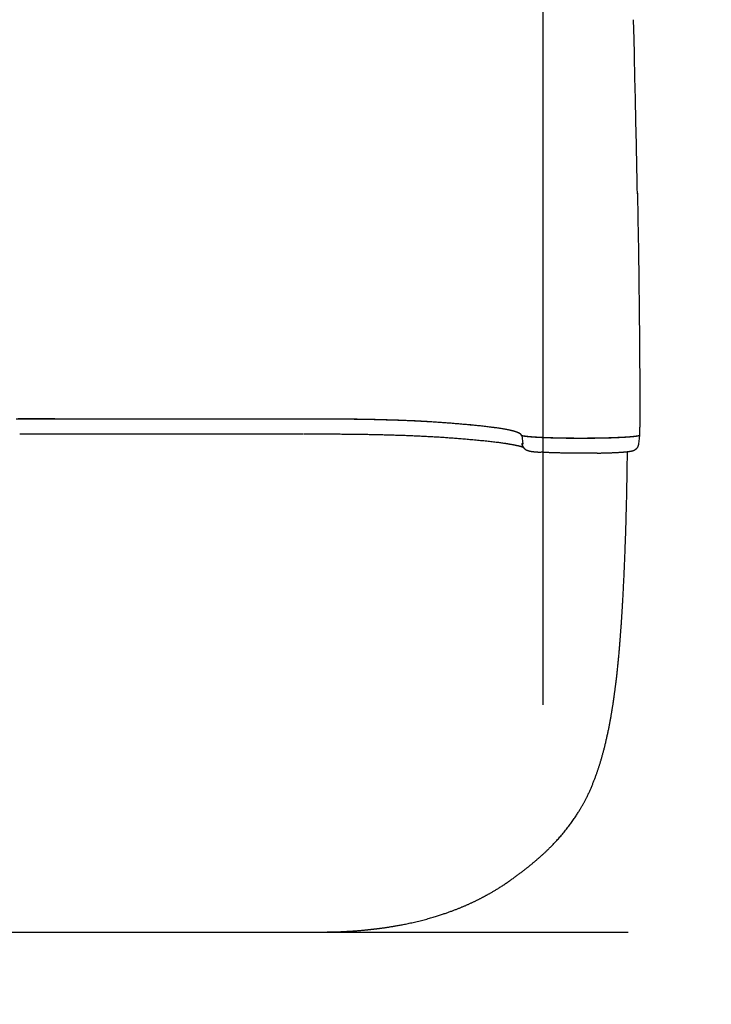
# Model space of a CAD drawing. Extents: x -3845 to 4109, y -3013 to 4665.
# Drawn here: x 1006 to 1448, y -899 to -271 of the extents above; entities that cross this region are included whole.
import ezdxf

# ---------------------------------------------------------------- set-up
doc = ezdxf.new("R2010")
doc.units = 0
doc.linetypes.add('DOT', pattern=[6.35, 0, -6.35])
doc.linetypes.add('HIDDEN', pattern=[9.525, 6.35, -3.175])
for name, color, linetype in [('LAYER01', 7, 'Continuous'), ('LAYER05', 7, 'Continuous'), ('LAYER10', 7, 'Continuous')]:
    doc.layers.add(name, color=color, linetype=linetype)

msp = doc.modelspace()

# ---------------------------------------------------------------- linework, layer by layer
at = {"layer": 'LAYER01', "color": 7, "linetype": 'Continuous'}
for p, q in [((1340.31, 1591.49), (1340.31, -707.61)), ((1402.21, -534.15), (1402.22, -532.59)), ((1402.22, -532.59), (1402.22, -531.4)), ((1402.23, -530.39), (1402.23, -530.38)), ((1326.25, -535.38), (1326.57, -535.63)), ((1401.88, -535.66), (1402.16, -535.56)), ((1402.16, -535.56), (1402.16, -535.53)), ((1402.19, -534.9), (1402.21, -534.15)), ((1326.83, -540.66), (1326.83, -540.65)), ((1326.86, -540.8), (1326.9, -540.89)), ((1401.48, -541.12), (1401.49, -541.12)), ((996.94, -852.52), (1197.1, -852.55))]:
    msp.add_line(p, q, dxfattribs=at)
at = {"layer": 'LAYER01', "color": 9, "linetype": 'Continuous'}
msp.add_line((799.25, -852.53), (1394.78, -852.53), dxfattribs=at)
at = {"layer": 'LAYER01', "color": 7, "linetype": 'Continuous'}
for points in [[(1400.59, -381.52), (1400.52, -377.81), (1400.44, -374.1), (1400.37, -370.4), (1400.29, -366.69), (1400.22, -362.99), (1400.14, -359.29), (1400.06, -355.59), (1399.99, -351.89), (1399.91, -348.2), (1399.83, -344.52), (1399.75, -340.85), (1399.67, -337.2), (1399.59, -333.57), (1399.51, -329.96), (1399.43, -326.37), (1399.35, -322.82), (1399.28, -319.31), (1399.2, -315.83), (1399.12, -312.39), (1399.04, -308.98), (1398.97, -305.61), (1398.89, -302.27), (1398.82, -298.97), (1398.67, -292.49), (1398.45, -282.99), (1398.17, -270.56)], [(1400.58, -381.1), (1400.64, -384.37), (1400.7, -387.65), (1400.77, -390.94), (1400.83, -394.24), (1400.89, -397.56), (1400.96, -400.91), (1401.02, -404.29), (1401.08, -407.7), (1401.13, -411.16), (1401.19, -414.65), (1401.25, -418.19), (1401.3, -421.77), (1401.36, -425.38), (1401.41, -429.04), (1401.46, -432.74), (1401.51, -436.48), (1401.55, -440.25), (1401.6, -444.06), (1401.64, -447.91), (1401.69, -451.77), (1401.73, -455.66), (1401.77, -459.56), (1401.81, -463.48), (1401.84, -467.4), (1401.88, -471.33), (1401.91, -475.25), (1401.94, -479.18), (1401.97, -483.11), (1402, -487.04), (1402.03, -490.98), (1402.05, -494.91), (1402.08, -498.85), (1402.1, -502.79), (1402.12, -506.73), (1402.14, -510.67), (1402.16, -514.61), (1402.18, -518.55), (1402.19, -522.5), (1402.21, -526.44), (1402.23, -530.38)], [(1004.03, -525.07), (1007.6, -525.07), (1008.8, -525.07), (1009.99, -525.07), (1011.18, -525.07), (1013.57, -525.07), (1025.53, -525.07), (1029.15, -525.08), (1055.6, -525.08), (1087.27, -525.08), (1092.54, -525.09), (1097.89, -525.09), (1103.28, -525.09), (1108.67, -525.09), (1129.75, -525.09), (1134.75, -525.09), (1139.59, -525.1), (1144.24, -525.1), (1148.67, -525.1), (1152.87, -525.1), (1156.83, -525.1), (1164.01, -525.1), (1172.76, -525.1), (1180.77, -525.1), (1182.31, -525.1), (1183.74, -525.1), (1185.09, -525.1), (1186.41, -525.1), (1187.72, -525.1), (1190.34, -525.1), (1191.64, -525.1), (1192.95, -525.1), (1194.26, -525.1), (1195.56, -525.1), (1196.87, -525.1), (1198.17, -525.1), (1199.47, -525.1), (1200.77, -525.1), (1202.07, -525.11), (1203.36, -525.11), (1204.65, -525.12), (1205.94, -525.12), (1207.22, -525.13), (1208.5, -525.14), (1209.77, -525.15), (1211.03, -525.16), (1212.29, -525.17), (1213.54, -525.18), (1214.78, -525.19), (1216.02, -525.2), (1217.25, -525.22), (1218.47, -525.23), (1219.69, -525.25), (1220.9, -525.27), (1222.1, -525.28), (1223.3, -525.3), (1224.49, -525.32), (1225.67, -525.34), (1226.84, -525.36), (1228, -525.38), (1229.16, -525.4), (1230.3, -525.43), (1231.44, -525.45), (1232.57, -525.47), (1233.7, -525.5), (1234.82, -525.53), (1235.93, -525.55), (1237.03, -525.58), (1238.13, -525.61), (1239.22, -525.64), (1240.3, -525.67), (1241.38, -525.7), (1242.44, -525.73), (1243.5, -525.76), (1244.55, -525.79), (1245.6, -525.83), (1246.63, -525.86), (1247.66, -525.89), (1248.67, -525.93), (1249.68, -525.97), (1250.68, -526), (1251.67, -526.04), (1252.65, -526.08), (1253.62, -526.12), (1254.58, -526.16), (1255.53, -526.2), (1256.49, -526.24), (1257.44, -526.28), (1258.39, -526.33), (1259.34, -526.37), (1260.3, -526.42), (1261.27, -526.47), (1262.24, -526.52), (1263.21, -526.57), (1264.19, -526.62), (1265.17, -526.68), (1266.16, -526.74), (1267.14, -526.8), (1268.13, -526.86), (1269.12, -526.92), (1270.11, -526.98), (1271.1, -527.05), (1272.1, -527.11), (1273.1, -527.18), (1274.1, -527.25), (1275.11, -527.33), (1276.13, -527.4), (1277.15, -527.47), (1278.18, -527.55), (1279.22, -527.63), (1280.25, -527.7), (1281.28, -527.78), (1282.31, -527.86), (1283.33, -527.94), (1284.34, -528.02), (1285.34, -528.1), (1286.33, -528.18), (1287.31, -528.27), (1288.27, -528.35), (1289.23, -528.43), (1290.18, -528.51), (1291.12, -528.6), (1292.06, -528.68), (1292.98, -528.77), (1293.91, -528.86), (1294.82, -528.94), (1295.73, -529.03), (1296.63, -529.12), (1297.53, -529.21), (1298.41, -529.3), (1299.29, -529.39), (1300.16, -529.48), (1301.02, -529.58), (1301.87, -529.67), (1302.71, -529.77), (1303.55, -529.86), (1304.37, -529.96), (1305.18, -530.06), (1305.98, -530.16), (1306.77, -530.26), (1307.55, -530.36), (1308.32, -530.46), (1309.07, -530.56), (1309.82, -530.66), (1310.54, -530.76), (1311.25, -530.87), (1311.95, -530.97), (1312.63, -531.07), (1313.29, -531.18), (1313.94, -531.28), (1314.57, -531.39), (1315.18, -531.49), (1315.77, -531.59), (1316.34, -531.7), (1316.89, -531.8), (1317.42, -531.9), (1317.93, -532), (1318.42, -532.1), (1318.89, -532.2), (1319.34, -532.3), (1319.77, -532.4), (1320.18, -532.5), (1320.58, -532.59), (1320.96, -532.69), (1321.32, -532.79), (1321.67, -532.88), (1322, -532.97), (1322.31, -533.07), (1322.61, -533.16), (1322.9, -533.25), (1323.17, -533.34), (1323.42, -533.43), (1323.67, -533.52), (1323.9, -533.61), (1324.12, -533.7), (1324.32, -533.78), (1324.52, -533.87), (1324.71, -533.96), (1324.88, -534.04), (1325.05, -534.13), (1325.2, -534.22), (1325.35, -534.3), (1325.48, -534.39), (1325.6, -534.48), (1325.71, -534.56), (1325.81, -534.65), (1325.9, -534.74), (1325.97, -534.83), (1326.03, -534.91), (1326.08, -535), (1326.13, -535.09), (1326.16, -535.17), (1326.19, -535.26), (1326.22, -535.35), (1326.25, -535.44)], [(1005.31, -525.02), (1006.52, -525.02), (1007.73, -525.02), (1008.94, -525.02), (1013.79, -525.02), (1016.22, -525.02), (1028.69, -525.02), (1143.95, -525.04), (1167.47, -525.05), (1173.15, -525.05), (1181.3, -525.05), (1182.87, -525.05), (1184.32, -525.05), (1185.69, -525.05), (1187.03, -525.05), (1188.36, -525.05), (1191.01, -525.05), (1192.34, -525.05), (1193.66, -525.05), (1194.98, -525.05), (1196.31, -525.05), (1197.63, -525.05), (1198.94, -525.05), (1200.26, -525.06), (1201.57, -525.06), (1202.88, -525.06), (1204.18, -525.07), (1205.48, -525.07), (1206.78, -525.08), (1208.06, -525.09), (1209.34, -525.1), (1210.62, -525.11), (1211.88, -525.12), (1213.14, -525.13), (1214.39, -525.14), (1215.63, -525.15), (1216.87, -525.17), (1218.09, -525.18), (1219.31, -525.2), (1220.52, -525.21), (1221.72, -525.23), (1222.92, -525.25), (1224.1, -525.27), (1225.28, -525.29), (1226.44, -525.31), (1227.6, -525.33), (1228.75, -525.35), (1229.89, -525.37), (1231.02, -525.4), (1232.15, -525.42), (1233.27, -525.45), (1234.37, -525.47), (1235.48, -525.5), (1236.57, -525.52), (1237.66, -525.55), (1238.74, -525.58), (1239.81, -525.61), (1240.88, -525.64), (1241.93, -525.67), (1242.98, -525.7), (1244.03, -525.73), (1245.06, -525.77), (1246.09, -525.8), (1247.11, -525.83), (1248.12, -525.87), (1249.12, -525.9), (1250.11, -525.94), (1251.1, -525.98), (1252.08, -526.02), (1253.05, -526.05), (1254.01, -526.09), (1254.96, -526.13), (1255.91, -526.17), (1256.85, -526.22), (1257.8, -526.26), (1258.74, -526.3), (1259.69, -526.35), (1260.65, -526.4), (1261.6, -526.45), (1262.57, -526.5), (1263.54, -526.55), (1264.52, -526.6), (1265.5, -526.66), (1266.48, -526.72), (1267.47, -526.78), (1268.45, -526.84), (1269.44, -526.9), (1270.43, -526.97), (1271.42, -527.03), (1272.42, -527.1), (1273.42, -527.17), (1274.43, -527.24), (1275.44, -527.31), (1276.46, -527.39), (1277.48, -527.46), (1278.51, -527.54), (1279.55, -527.61), (1280.58, -527.69), (1281.62, -527.77), (1282.64, -527.85), (1283.66, -527.93), (1284.67, -528.01), (1285.67, -528.1), (1286.66, -528.18), (1287.64, -528.26), (1288.6, -528.34), (1289.56, -528.43), (1290.51, -528.51), (1291.44, -528.6), (1292.38, -528.68), (1293.3, -528.77), (1294.22, -528.85), (1295.13, -528.94), (1296.03, -529.03), (1296.93, -529.12), (1297.81, -529.21), (1298.69, -529.3), (1299.56, -529.39), (1300.42, -529.48), (1301.28, -529.58), (1302.12, -529.67), (1302.95, -529.77), (1303.77, -529.86), (1304.59, -529.96), (1305.39, -530.06), (1306.18, -530.15), (1306.96, -530.25), (1307.73, -530.35), (1308.48, -530.45), (1309.23, -530.55), (1309.96, -530.66), (1310.68, -530.76), (1311.38, -530.86), (1312.07, -530.97), (1312.74, -531.07), (1313.4, -531.17), (1314.04, -531.28), (1314.67, -531.38), (1315.28, -531.49), (1315.87, -531.59), (1316.45, -531.7), (1317.02, -531.8), (1317.57, -531.91), (1318.1, -532.02), (1318.62, -532.13), (1319.12, -532.23), (1319.6, -532.34), (1320.07, -532.45), (1320.52, -532.56), (1320.96, -532.67), (1321.38, -532.78), (1321.78, -532.89), (1322.17, -533), (1322.53, -533.11), (1322.89, -533.22), (1323.22, -533.33), (1323.54, -533.44), (1323.85, -533.55), (1324.14, -533.67), (1324.41, -533.78), (1324.66, -533.89), (1324.9, -534), (1325.11, -534.12), (1325.31, -534.23), (1325.48, -534.35), (1325.63, -534.46), (1325.76, -534.58), (1325.87, -534.69), (1325.96, -534.81), (1326.03, -534.92), (1326.1, -535.04), (1326.15, -535.15), (1326.2, -535.27), (1326.25, -535.38)], [(1402.22, -531.4), (1402.23, -530.39)], [(1006.42, -534.72), (1009.23, -534.72), (1014.33, -534.72), (1057.29, -534.73), (1070.64, -534.73), (1091.36, -534.73), (1112.43, -534.74), (1167.53, -534.75), (1177.6, -534.75), (1187.32, -534.75)], [(1187.67, -534.74), (1191.03, -534.74), (1192.78, -534.74), (1194.61, -534.74), (1195.57, -534.74), (1196.54, -534.74), (1197.54, -534.74), (1198.57, -534.75), (1199.61, -534.75), (1200.68, -534.75), (1201.76, -534.75), (1202.86, -534.75), (1203.97, -534.76), (1205.1, -534.76), (1206.23, -534.77), (1207.37, -534.77), (1208.51, -534.78), (1209.65, -534.79), (1210.79, -534.8), (1211.91, -534.81), (1213.03, -534.82), (1214.13, -534.83), (1215.22, -534.84), (1216.3, -534.85), (1217.37, -534.86), (1218.43, -534.87), (1219.47, -534.89), (1220.5, -534.9), (1221.53, -534.91), (1222.54, -534.93), (1223.54, -534.94), (1224.54, -534.96), (1225.52, -534.97), (1226.51, -534.99), (1227.48, -535.01), (1228.46, -535.02), (1229.43, -535.04), (1230.4, -535.06), (1231.36, -535.08), (1232.33, -535.1), (1233.29, -535.12), (1234.24, -535.14), (1235.2, -535.16), (1236.14, -535.18), (1237.09, -535.2), (1238.03, -535.23), (1238.96, -535.25), (1239.89, -535.27), (1240.81, -535.3), (1241.73, -535.32), (1242.64, -535.35), (1243.55, -535.37), (1244.45, -535.4), (1245.34, -535.42), (1246.23, -535.45), (1247.11, -535.48), (1247.98, -535.51), (1248.85, -535.54), (1249.72, -535.56), (1250.57, -535.59), (1251.42, -535.62), (1252.27, -535.65), (1253.11, -535.68), (1253.94, -535.72), (1254.77, -535.75), (1255.59, -535.78), (1256.41, -535.81), (1257.22, -535.84), (1258.03, -535.88), (1258.83, -535.91), (1259.62, -535.95), (1260.42, -535.98), (1261.21, -536.02), (1262, -536.06), (1262.8, -536.09), (1263.59, -536.13), (1264.39, -536.17), (1265.19, -536.21), (1265.99, -536.25), (1266.79, -536.3), (1267.59, -536.34), (1268.39, -536.38), (1269.19, -536.43), (1270, -536.48), (1270.8, -536.52), (1271.6, -536.57), (1272.4, -536.62), (1273.2, -536.67), (1274, -536.72), (1274.79, -536.77), (1275.59, -536.83), (1276.39, -536.88), (1277.19, -536.93), (1277.99, -536.99), (1278.79, -537.05), (1279.6, -537.1), (1280.41, -537.16), (1281.23, -537.22), (1282.06, -537.28), (1282.9, -537.35), (1283.75, -537.41), (1284.61, -537.48), (1285.48, -537.54), (1286.35, -537.61), (1287.24, -537.68), (1288.14, -537.75), (1289.05, -537.83), (1289.96, -537.9), (1290.89, -537.98), (1291.82, -538.06), (1292.76, -538.14), (1293.71, -538.22), (1294.67, -538.3), (1295.63, -538.39), (1296.6, -538.48), (1297.58, -538.57), (1298.56, -538.66), (1299.54, -538.76), (1300.52, -538.85), (1301.5, -538.95), (1302.47, -539.05), (1303.43, -539.15), (1304.38, -539.25), (1305.3, -539.35), (1306.2, -539.44), (1307.09, -539.54), (1307.94, -539.64), (1308.77, -539.74), (1309.58, -539.83), (1310.36, -539.93), (1311.12, -540.02), (1311.85, -540.12), (1312.54, -540.21), (1313.22, -540.3), (1313.87, -540.4), (1314.51, -540.49), (1315.13, -540.58), (1315.74, -540.67), (1316.34, -540.76), (1316.94, -540.85)], [(1326.25, -535.44), (1326.29, -535.48), (1326.34, -535.52), (1326.39, -535.57), (1326.44, -535.61), (1326.51, -535.65), (1326.59, -535.69), (1326.69, -535.73), (1326.8, -535.78), (1326.94, -535.82), (1327.09, -535.86), (1327.26, -535.9), (1327.44, -535.93), (1327.65, -535.97), (1327.86, -536.01), (1328.09, -536.05), (1328.32, -536.08), (1328.57, -536.12), (1328.83, -536.15), (1329.09, -536.19), (1329.36, -536.22), (1329.64, -536.26), (1329.93, -536.29), (1330.22, -536.32), (1330.52, -536.35), (1330.83, -536.38), (1331.15, -536.41), (1331.47, -536.44), (1331.8, -536.47), (1332.13, -536.5), (1332.48, -536.53), (1332.83, -536.56), (1333.19, -536.58), (1333.56, -536.61), (1333.93, -536.64), (1334.32, -536.66), (1334.71, -536.69), (1335.11, -536.71), (1335.52, -536.74), (1335.94, -536.76), (1336.37, -536.79), (1336.8, -536.81), (1337.24, -536.84), (1337.69, -536.86), (1338.14, -536.88), (1338.61, -536.91), (1339.08, -536.93), (1339.55, -536.95), (1340.04, -536.97), (1340.53, -536.99), (1341.03, -537.01), (1341.53, -537.03), (1342.04, -537.05), (1342.56, -537.07), (1343.08, -537.09), (1343.61, -537.11), (1344.14, -537.13), (1344.68, -537.14), (1345.22, -537.16), (1345.77, -537.18), (1346.33, -537.19), (1346.89, -537.21), (1347.45, -537.22), (1348.02, -537.24), (1348.59, -537.25), (1349.17, -537.26), (1349.75, -537.28), (1350.34, -537.29), (1350.93, -537.3), (1351.53, -537.31), (1352.12, -537.32), (1352.72, -537.33), (1353.33, -537.34), (1353.93, -537.35), (1354.54, -537.36), (1355.16, -537.37), (1355.77, -537.38), (1356.39, -537.39), (1357.01, -537.39), (1357.63, -537.4), (1358.25, -537.4), (1358.88, -537.41), (1359.5, -537.41), (1360.13, -537.42), (1360.76, -537.42), (1361.39, -537.42), (1362.02, -537.43), (1362.65, -537.43), (1363.28, -537.43), (1363.91, -537.43), (1364.55, -537.43), (1365.18, -537.43), (1365.81, -537.43), (1366.44, -537.43), (1367.07, -537.42), (1367.7, -537.42), (1368.33, -537.42), (1368.96, -537.41), (1369.59, -537.41), (1370.21, -537.41), (1370.83, -537.4), (1371.46, -537.39), (1372.07, -537.39), (1372.69, -537.38), (1373.31, -537.37), (1373.92, -537.36), (1374.53, -537.36), (1375.14, -537.35), (1375.74, -537.34), (1376.34, -537.33), (1376.94, -537.32), (1377.53, -537.3), (1378.12, -537.29), (1378.71, -537.28), (1379.29, -537.27), (1379.87, -537.25), (1380.45, -537.24), (1381.01, -537.23), (1381.58, -537.21), (1382.14, -537.2), (1382.69, -537.18), (1383.24, -537.16), (1383.79, -537.15), (1384.33, -537.13), (1384.86, -537.11), (1385.39, -537.09), (1385.91, -537.07), (1386.43, -537.06), (1386.94, -537.04), (1387.44, -537.02), (1387.94, -536.99), (1388.43, -536.97), (1388.92, -536.95), (1389.39, -536.93), (1389.86, -536.91), (1390.33, -536.89), (1390.78, -536.86), (1391.23, -536.84), (1391.67, -536.81), (1392.11, -536.79), (1392.53, -536.77), (1392.95, -536.74), (1393.36, -536.72), (1393.76, -536.69), (1394.16, -536.66), (1394.54, -536.64), (1394.92, -536.61), (1395.29, -536.58), (1395.65, -536.55), (1396.01, -536.53), (1396.36, -536.5), (1396.7, -536.47), (1397.03, -536.44), (1397.36, -536.41), (1397.68, -536.38), (1397.99, -536.35), (1398.29, -536.32), (1398.58, -536.28), (1398.85, -536.25), (1399.12, -536.22), (1399.38, -536.19), (1399.62, -536.16), (1399.85, -536.13), (1400.06, -536.1), (1400.26, -536.07), (1400.44, -536.05), (1400.61, -536.02), (1400.77, -535.99), (1400.9, -535.96), (1401.02, -535.94), (1401.13, -535.91), (1401.22, -535.89), (1401.3, -535.86), (1401.37, -535.84), (1401.44, -535.82), (1401.5, -535.79), (1401.56, -535.77)], [(1326.62, -535.66), (1326.73, -535.69), (1326.84, -535.72), (1326.95, -535.75), (1327.06, -535.78), (1327.19, -535.81), (1327.31, -535.84), (1327.45, -535.88), (1327.59, -535.91), (1327.74, -535.93), (1327.91, -535.96), (1328.08, -535.99), (1328.26, -536.02), (1328.45, -536.05), (1328.64, -536.08), (1328.84, -536.1), (1329.05, -536.13), (1329.26, -536.16), (1329.47, -536.18), (1329.69, -536.21), (1329.92, -536.24), (1330.15, -536.26), (1330.39, -536.29), (1330.64, -536.31), (1330.89, -536.34), (1331.15, -536.36), (1331.42, -536.38), (1331.69, -536.41), (1331.97, -536.43), (1332.26, -536.46), (1332.55, -536.48), (1332.85, -536.5), (1333.16, -536.53), (1333.48, -536.55), (1333.8, -536.57), (1334.13, -536.6), (1334.46, -536.62), (1334.8, -536.64), (1335.15, -536.66), (1335.5, -536.68), (1335.87, -536.71), (1336.23, -536.73), (1336.61, -536.75), (1336.99, -536.77), (1337.37, -536.79), (1337.77, -536.81), (1338.16, -536.83), (1338.57, -536.85), (1338.98, -536.87), (1339.4, -536.89), (1339.82, -536.91), (1340.25, -536.93), (1340.68, -536.94), (1341.12, -536.96), (1341.56, -536.98), (1342.01, -537), (1342.47, -537.01), (1342.93, -537.03), (1343.39, -537.05), (1343.86, -537.06), (1344.34, -537.08), (1344.82, -537.09), (1345.31, -537.11), (1345.8, -537.12), (1346.29, -537.14), (1346.79, -537.15), (1347.29, -537.17), (1347.8, -537.18), (1348.31, -537.19), (1348.83, -537.2), (1349.35, -537.22), (1349.87, -537.23), (1350.4, -537.24), (1350.93, -537.25), (1351.46, -537.26), (1352, -537.27), (1352.54, -537.28), (1353.08, -537.29), (1353.63, -537.3), (1354.18, -537.31), (1354.73, -537.31), (1355.28, -537.32), (1355.84, -537.33), (1356.4, -537.33), (1356.96, -537.34), (1357.52, -537.35), (1358.09, -537.35), (1358.65, -537.36), (1359.22, -537.36), (1359.79, -537.36), (1360.36, -537.37), (1360.93, -537.37), (1361.5, -537.37), (1362.08, -537.37), (1362.65, -537.38), (1363.23, -537.38), (1363.8, -537.38), (1364.38, -537.38), (1364.96, -537.38), (1365.53, -537.38), (1366.11, -537.38), (1366.68, -537.38), (1367.26, -537.37), (1367.83, -537.37), (1368.41, -537.37), (1368.98, -537.36), (1369.55, -537.36), (1370.12, -537.36), (1370.69, -537.35), (1371.26, -537.35), (1371.83, -537.34), (1372.39, -537.33), (1372.95, -537.33), (1373.52, -537.32), (1374.07, -537.31), (1374.63, -537.31), (1375.18, -537.3), (1375.74, -537.29), (1376.28, -537.28), (1376.83, -537.27), (1377.37, -537.26), (1377.91, -537.25), (1378.45, -537.24), (1378.98, -537.23), (1379.51, -537.21), (1380.04, -537.2), (1380.56, -537.19), (1381.08, -537.18), (1381.59, -537.16), (1382.1, -537.15), (1382.61, -537.13), (1383.11, -537.12), (1383.61, -537.11), (1384.1, -537.09), (1384.59, -537.07), (1385.07, -537.06), (1385.55, -537.04), (1386.02, -537.02), (1386.49, -537.01), (1386.95, -536.99), (1387.4, -536.97), (1387.85, -536.95), (1388.3, -536.93), (1388.74, -536.92), (1389.17, -536.9), (1389.6, -536.88), (1390.02, -536.86), (1390.44, -536.84), (1390.85, -536.82), (1391.25, -536.79), (1391.65, -536.77), (1392.04, -536.75), (1392.42, -536.73), (1392.8, -536.71), (1393.17, -536.69), (1393.53, -536.66), (1393.89, -536.64), (1394.24, -536.62), (1394.58, -536.59), (1394.92, -536.57), (1395.25, -536.55), (1395.57, -536.52), (1395.89, -536.5), (1396.19, -536.47), (1396.49, -536.45), (1396.79, -536.42), (1397.07, -536.4), (1397.35, -536.37), (1397.62, -536.35), (1397.89, -536.32), (1398.14, -536.3), (1398.39, -536.27), (1398.63, -536.24), (1398.86, -536.22), (1399.08, -536.19), (1399.3, -536.17), (1399.5, -536.14), (1399.7, -536.11), (1399.89, -536.09), (1400.07, -536.06), (1400.24, -536.03), (1400.41, -536.01), (1400.57, -535.98), (1400.71, -535.96), (1400.86, -535.93), (1400.99, -535.9), (1401.12, -535.88), (1401.24, -535.85), (1401.35, -535.83), (1401.45, -535.8), (1401.55, -535.78), (1401.64, -535.75), (1401.72, -535.73), (1401.79, -535.7), (1401.86, -535.68), (1401.92, -535.65), (1401.97, -535.63), (1402.03, -535.6), (1402.07, -535.58), (1402.12, -535.55), (1402.16, -535.53)], [(1326.85, -535.79), (1327.51, -541.36)], [(1401.49, -541.12), (1401.9, -537.73), (1402.17, -535.51)], [(1402.16, -535.53), (1402.17, -535.51), (1402.17, -535.49), (1402.17, -535.48), (1402.17, -535.47), (1402.17, -535.46), (1402.17, -535.45), (1402.17, -535.44), (1402.17, -535.42), (1402.18, -535.39), (1402.18, -535.37), (1402.18, -535.33), (1402.18, -535.25)], [(1402.18, -535.25), (1402.19, -535.17), (1402.19, -535.11), (1402.19, -535.06), (1402.19, -534.99), (1402.19, -534.9)], [(1196.94, -852.55), (1197.89, -852.54), (1198.84, -852.54), (1199.79, -852.53), (1200.73, -852.52), (1201.67, -852.51), (1202.59, -852.5), (1203.52, -852.49), (1204.43, -852.47), (1205.33, -852.45), (1206.22, -852.43), (1207.09, -852.41), (1207.96, -852.38), (1208.8, -852.35), (1209.64, -852.32), (1210.46, -852.29), (1211.26, -852.26), (1212.05, -852.22), (1212.82, -852.19), (1213.58, -852.15), (1214.32, -852.11), (1215.04, -852.07), (1215.75, -852.03), (1216.45, -851.99), (1217.12, -851.95), (1217.79, -851.91), (1218.44, -851.87), (1219.07, -851.83), (1219.69, -851.79), (1220.29, -851.74), (1220.88, -851.7), (1221.46, -851.66), (1222.02, -851.61), (1222.56, -851.57), (1223.1, -851.53), (1223.62, -851.48), (1224.12, -851.44), (1224.61, -851.4), (1225.09, -851.36), (1225.56, -851.32), (1226.01, -851.27), (1226.45, -851.23), (1226.87, -851.19), (1227.29, -851.15), (1227.68, -851.11), (1228.07, -851.08), (1228.44, -851.04), (1228.81, -851), (1229.15, -850.96), (1229.49, -850.93), (1229.81, -850.9), (1230.12, -850.86), (1230.42, -850.83), (1230.71, -850.8), (1230.98, -850.77), (1231.25, -850.74), (1231.5, -850.71), (1231.74, -850.68), (1231.97, -850.66), (1232.19, -850.63), (1232.41, -850.61), (1232.62, -850.58), (1232.82, -850.56), (1233.03, -850.53), (1233.23, -850.51), (1233.43, -850.48), (1233.63, -850.46), (1233.83, -850.44), (1234.04, -850.41), (1234.25, -850.38), (1234.47, -850.36), (1234.69, -850.33), (1234.92, -850.3), (1235.16, -850.27), (1235.41, -850.24), (1235.67, -850.2), (1235.95, -850.17), (1236.23, -850.13), (1236.53, -850.09), (1236.85, -850.05), (1237.18, -850.01), (1237.52, -849.96), (1237.88, -849.91), (1238.26, -849.86), (1238.66, -849.8), (1239.07, -849.74), (1239.49, -849.68), (1239.93, -849.62), (1240.38, -849.55), (1240.84, -849.48), (1241.32, -849.41), (1241.81, -849.33), (1242.31, -849.26), (1242.81, -849.18), (1243.33, -849.09), (1243.86, -849.01), (1244.39, -848.92), (1244.93, -848.83), (1245.48, -848.74), (1246.04, -848.64), (1246.62, -848.54), (1247.21, -848.44), (1247.81, -848.33), (1248.44, -848.22), (1249.08, -848.1), (1249.75, -847.97), (1250.44, -847.84), (1251.15, -847.7), (1251.88, -847.56), (1252.63, -847.41), (1253.4, -847.25), (1254.19, -847.09), (1254.99, -846.92), (1255.82, -846.74), (1256.65, -846.56), (1257.5, -846.37), (1258.35, -846.17), (1259.22, -845.97), (1260.09, -845.77), (1260.96, -845.56), (1261.83, -845.34), (1262.71, -845.12), (1263.58, -844.9), (1264.45, -844.67), (1265.31, -844.44), (1266.15, -844.21), (1266.99, -843.98), (1267.81, -843.75), (1268.61, -843.52), (1269.39, -843.29), (1270.15, -843.07), (1270.9, -842.85), (1271.62, -842.63), (1272.32, -842.41), (1273, -842.2), (1273.67, -841.99), (1274.31, -841.78), (1274.94, -841.58), (1275.55, -841.38), (1276.15, -841.19), (1276.73, -840.99), (1277.3, -840.8), (1277.85, -840.61), (1278.4, -840.42), (1278.94, -840.24), (1279.47, -840.05), (1280, -839.86), (1280.52, -839.68), (1281.03, -839.49), (1281.53, -839.31), (1282.02, -839.13), (1282.51, -838.95), (1282.99, -838.77), (1283.46, -838.59), (1283.92, -838.42), (1284.37, -838.24), (1284.82, -838.07), (1285.26, -837.9), (1285.69, -837.73), (1286.12, -837.56), (1286.55, -837.39), (1286.97, -837.22), (1287.38, -837.05), (1287.79, -836.88), (1288.2, -836.71), (1288.6, -836.55), (1289, -836.38), (1289.4, -836.21), (1289.79, -836.05), (1290.18, -835.88), (1290.57, -835.71), (1290.96, -835.55), (1291.34, -835.38), (1291.72, -835.21), (1292.11, -835.04), (1292.49, -834.87), (1292.87, -834.7), (1293.26, -834.53), (1293.64, -834.35), (1294.03, -834.18), (1294.41, -834), (1294.79, -833.82), (1295.17, -833.65), (1295.55, -833.47), (1295.93, -833.29), (1296.3, -833.11), (1296.67, -832.94), (1297.04, -832.76), (1297.4, -832.58), (1297.76, -832.41), (1298.12, -832.23), (1298.47, -832.06), (1298.82, -831.89), (1299.16, -831.71), (1299.5, -831.54), (1299.84, -831.37), (1300.17, -831.2), (1300.5, -831.03), (1300.82, -830.87), (1301.14, -830.7), (1301.45, -830.54), (1301.76, -830.38), (1302.07, -830.21), (1302.37, -830.05), (1302.67, -829.89), (1302.97, -829.74), (1303.26, -829.58), (1303.56, -829.42), (1303.85, -829.26), (1304.14, -829.1), (1304.44, -828.94), (1304.74, -828.77), (1305.04, -828.6), (1305.35, -828.43), (1305.67, -828.25), (1306, -828.06), (1306.35, -827.87), (1306.7, -827.67), (1307.07, -827.45), (1307.46, -827.23), (1307.85, -827), (1308.26, -826.76), (1308.68, -826.52), (1309.11, -826.26), (1309.55, -826), (1310, -825.73), (1310.46, -825.45), (1310.93, -825.16), (1311.41, -824.87), (1311.89, -824.57), (1312.38, -824.26), (1312.87, -823.95), (1313.37, -823.63), (1313.87, -823.3), (1314.37, -822.97), (1314.88, -822.64), (1315.38, -822.31), (1315.89, -821.97), (1316.39, -821.63), (1316.89, -821.29), (1317.38, -820.95), (1317.87, -820.61), (1318.36, -820.28), (1318.84, -819.94), (1319.31, -819.61), (1319.79, -819.28), (1320.25, -818.94), (1320.72, -818.61), (1321.18, -818.28), (1321.64, -817.95), (1322.1, -817.62), (1322.56, -817.29), (1323.01, -816.96), (1323.45, -816.64), (1323.89, -816.31), (1324.33, -815.99), (1324.76, -815.67), (1325.18, -815.36), (1325.6, -815.05), (1326.01, -814.74), (1326.41, -814.44), (1326.8, -814.14), (1327.19, -813.84), (1327.57, -813.55), (1327.94, -813.27), (1328.3, -812.99), (1328.66, -812.71), (1329.01, -812.44), (1329.35, -812.17), (1329.68, -811.9), (1330.01, -811.65), (1330.33, -811.39), (1330.65, -811.14), (1330.96, -810.89), (1331.26, -810.65), (1331.56, -810.41), (1331.86, -810.17), (1332.16, -809.93), (1332.45, -809.69), (1332.74, -809.45), (1333.04, -809.21), (1333.33, -808.96), (1333.63, -808.72), (1333.93, -808.47), (1334.23, -808.22), (1334.54, -807.96), (1334.84, -807.71), (1335.15, -807.45), (1335.45, -807.19), (1335.76, -806.92), (1336.07, -806.66), (1336.38, -806.39), (1336.7, -806.12), (1337.01, -805.85), (1337.32, -805.58), (1337.63, -805.31), (1337.93, -805.04), (1338.24, -804.77), (1338.54, -804.5), (1338.85, -804.22), (1339.15, -803.95), (1339.45, -803.68), (1339.76, -803.4), (1340.06, -803.13), (1340.36, -802.85), (1340.67, -802.57), (1340.98, -802.28), (1341.29, -801.99), (1341.6, -801.7), (1341.92, -801.4), (1342.24, -801.09), (1342.57, -800.78), (1342.91, -800.46), (1343.25, -800.13), (1343.6, -799.79), (1343.96, -799.44), (1344.34, -799.07), (1344.72, -798.7), (1345.11, -798.31), (1345.51, -797.9), (1345.93, -797.48), (1346.36, -797.04), (1346.8, -796.59), (1347.25, -796.12), (1347.71, -795.63), (1348.18, -795.13), (1348.66, -794.62), (1349.15, -794.09), (1349.65, -793.55), (1350.15, -793), (1350.66, -792.43), (1351.17, -791.85), (1351.68, -791.26), (1352.19, -790.67), (1352.71, -790.06), (1353.22, -789.45), (1353.73, -788.84), (1354.24, -788.21), (1354.75, -787.59), (1355.25, -786.96), (1355.75, -786.33), (1356.24, -785.7), (1356.72, -785.07), (1357.19, -784.44), (1357.66, -783.81), (1358.12, -783.19), (1358.57, -782.57), (1359, -781.96), (1359.43, -781.36), (1359.85, -780.76), (1360.25, -780.17), (1360.65, -779.59), (1361.03, -779.02), (1361.39, -778.47), (1361.75, -777.92), (1362.09, -777.39), (1362.42, -776.87), (1362.74, -776.36), (1363.05, -775.86), (1363.35, -775.37), (1363.64, -774.89), (1363.92, -774.42), (1364.2, -773.96), (1364.46, -773.52), (1364.72, -773.08), (1364.97, -772.64), (1365.21, -772.22), (1365.44, -771.8), (1365.67, -771.39), (1365.9, -770.99), (1366.12, -770.59), (1366.33, -770.2), (1366.54, -769.8), (1366.75, -769.41), (1366.96, -769.02), (1367.17, -768.62), (1367.38, -768.23), (1367.58, -767.82), (1367.79, -767.42), (1368, -767.01), (1368.21, -766.59), (1368.42, -766.17), (1368.63, -765.74), (1368.84, -765.3), (1369.05, -764.86), (1369.26, -764.41), (1369.48, -763.96), (1369.69, -763.5), (1369.91, -763.04), (1370.12, -762.57), (1370.34, -762.09), (1370.55, -761.61), (1370.76, -761.13), (1370.98, -760.64), (1371.19, -760.15), (1371.4, -759.65), (1371.61, -759.15), (1371.82, -758.65), (1372.03, -758.15), (1372.23, -757.65), (1372.43, -757.15), (1372.63, -756.65), (1372.83, -756.16), (1373.02, -755.66), (1373.21, -755.17), (1373.4, -754.69), (1373.58, -754.2), (1373.76, -753.72), (1373.93, -753.25), (1374.1, -752.78), (1374.27, -752.32), (1374.43, -751.87), (1374.59, -751.42), (1374.75, -750.97), (1374.9, -750.53), (1375.05, -750.09), (1375.2, -749.66), (1375.35, -749.24), (1375.49, -748.81), (1375.63, -748.39), (1375.77, -747.97), (1375.9, -747.55), (1376.04, -747.13), (1376.18, -746.71), (1376.31, -746.29), (1376.44, -745.87), (1376.58, -745.45), (1376.71, -745.02), (1376.84, -744.59), (1376.98, -744.15), (1377.11, -743.71), (1377.24, -743.27), (1377.38, -742.82), (1377.51, -742.36), (1377.65, -741.9), (1377.78, -741.43), (1377.92, -740.96), (1378.05, -740.48), (1378.19, -740), (1378.33, -739.51), (1378.46, -739.01), (1378.6, -738.51), (1378.74, -738.01), (1378.87, -737.49), (1379.01, -736.98), (1379.15, -736.46), (1379.28, -735.94), (1379.42, -735.41), (1379.55, -734.87), (1379.69, -734.34), (1379.82, -733.8), (1379.96, -733.25), (1380.09, -732.71), (1380.23, -732.16), (1380.36, -731.6), (1380.49, -731.04), (1380.62, -730.49), (1380.75, -729.92), (1380.88, -729.36), (1381.01, -728.79), (1381.14, -728.22), (1381.26, -727.65), (1381.39, -727.08), (1381.52, -726.5), (1381.64, -725.92), (1381.76, -725.34), (1381.89, -724.76), (1382.01, -724.18), (1382.13, -723.59), (1382.25, -723.01), (1382.36, -722.42), (1382.48, -721.84), (1382.6, -721.26), (1382.71, -720.68), (1382.82, -720.1), (1382.93, -719.52), (1383.04, -718.95), (1383.15, -718.38), (1383.25, -717.81), (1383.35, -717.25), (1383.46, -716.69), (1383.55, -716.14), (1383.65, -715.6), (1383.75, -715.06), (1383.84, -714.53), (1383.93, -714.01), (1384.02, -713.5), (1384.1, -713), (1384.18, -712.5), (1384.27, -712.02), (1384.34, -711.55), (1384.42, -711.08), (1384.49, -710.63), (1384.57, -710.18), (1384.64, -709.74), (1384.7, -709.32), (1384.77, -708.9), (1384.83, -708.49), (1384.9, -708.08), (1384.96, -707.69), (1385.02, -707.3), (1385.08, -706.91), (1385.13, -706.53), (1385.19, -706.16), (1385.25, -705.78), (1385.3, -705.41), (1385.36, -705.05), (1385.41, -704.68), (1385.46, -704.31), (1385.52, -703.95), (1385.57, -703.57), (1385.62, -703.2), (1385.68, -702.82), (1385.73, -702.44), (1385.79, -702.05), (1385.84, -701.66), (1385.9, -701.26), (1385.95, -700.85), (1386.01, -700.44), (1386.07, -700.02), (1386.12, -699.59), (1386.18, -699.15), (1386.24, -698.7), (1386.3, -698.25), (1386.36, -697.78), (1386.42, -697.31), (1386.49, -696.83), (1386.55, -696.34), (1386.61, -695.83), (1386.68, -695.32), (1386.74, -694.8), (1386.81, -694.27), (1386.87, -693.73), (1386.94, -693.18), (1387.01, -692.61), (1387.08, -692.04), (1387.14, -691.46), (1387.21, -690.87), (1387.28, -690.26), (1387.35, -689.65), (1387.43, -689.02), (1387.5, -688.39), (1387.57, -687.74), (1387.64, -687.08), (1387.72, -686.4), (1387.79, -685.71), (1387.86, -685.02), (1387.94, -684.31), (1388.01, -683.6), (1388.09, -682.88), (1388.16, -682.16), (1388.23, -681.44), (1388.31, -680.72), (1388.38, -680), (1388.45, -679.29), (1388.51, -678.58), (1388.58, -677.88), (1388.65, -677.18), (1388.71, -676.49), (1388.77, -675.81), (1388.84, -675.13), (1388.9, -674.46), (1388.95, -673.79), (1389.01, -673.14), (1389.07, -672.49), (1389.12, -671.86), (1389.18, -671.23), (1389.23, -670.62), (1389.28, -670.02), (1389.33, -669.44), (1389.38, -668.86), (1389.42, -668.3), (1389.47, -667.75), (1389.51, -667.21), (1389.56, -666.67), (1389.6, -666.14), (1389.64, -665.62), (1389.68, -665.11), (1389.72, -664.6), (1389.76, -664.09), (1389.8, -663.6), (1389.83, -663.11), (1389.87, -662.64), (1389.9, -662.17), (1389.94, -661.72), (1389.97, -661.29), (1390, -660.87), (1390.03, -660.46), (1390.06, -660.07), (1390.09, -659.69), (1390.11, -659.33), (1390.14, -658.99), (1390.16, -658.66), (1390.18, -658.35), (1390.2, -658.06), (1390.22, -657.78), (1390.24, -657.51), (1390.26, -657.27), (1390.27, -657.03), (1390.3, -656.6), (1390.33, -656.23), (1390.35, -655.9), (1390.38, -655.46), (1390.42, -654.93), (1390.44, -654.53), (1390.48, -654.07), (1390.5, -653.72), (1390.52, -653.32), (1390.55, -652.87), (1390.57, -652.62), (1390.59, -652.36), (1390.61, -652.07), (1390.63, -651.77), (1390.65, -651.45), (1390.67, -651.12), (1390.69, -650.76), (1390.72, -650.38), (1390.74, -649.98), (1390.77, -649.56), (1390.79, -649.12), (1390.82, -648.66), (1390.85, -648.18), (1390.88, -647.68), (1390.91, -647.16), (1390.95, -646.62), (1390.98, -646.06), (1391.01, -645.49), (1391.05, -644.89), (1391.09, -644.28), (1391.12, -643.64), (1391.16, -642.99), (1391.2, -642.32), (1391.24, -641.63), (1391.28, -640.92), (1391.32, -640.19), (1391.36, -639.44), (1391.4, -638.68), (1391.44, -637.89), (1391.49, -637.08), (1391.53, -636.26), (1391.58, -635.42), (1391.62, -634.55), (1391.67, -633.67), (1391.71, -632.77), (1391.76, -631.85), (1391.8, -630.92), (1391.85, -629.98), (1391.9, -629.02), (1391.94, -628.06), (1391.99, -627.09), (1392.04, -626.11), (1392.08, -625.12), (1392.13, -624.13), (1392.17, -623.14), (1392.22, -622.14), (1392.26, -621.14), (1392.31, -620.13), (1392.35, -619.12), (1392.39, -618.11), (1392.44, -617.09), (1392.48, -616.07), (1392.52, -615.05), (1392.56, -614.03), (1392.6, -613.01), (1392.64, -611.98), (1392.68, -610.96), (1392.72, -609.93), (1392.76, -608.9), (1392.8, -607.87), (1392.84, -606.84), (1392.88, -605.79), (1392.91, -604.75), (1392.95, -603.69), (1392.99, -602.62), (1393.03, -601.54), (1393.06, -600.45), (1393.1, -599.35), (1393.14, -598.23), (1393.17, -597.11), (1393.21, -595.97), (1393.25, -594.82), (1393.28, -593.66), (1393.32, -592.48), (1393.35, -591.3), (1393.39, -590.1), (1393.42, -588.89), (1393.46, -587.67), (1393.49, -586.44), (1393.52, -585.19), (1393.56, -583.93), (1393.59, -582.66), (1393.62, -581.38), (1393.65, -580.08), (1393.69, -578.78), (1393.72, -577.46), (1393.75, -576.12), (1393.78, -574.78), (1393.81, -573.42), (1393.84, -572.05), (1393.86, -570.68), (1393.89, -569.3), (1393.92, -567.93), (1393.94, -566.56), (1393.97, -565.21), (1393.99, -563.89), (1394.01, -562.58), (1394.03, -561.31), (1394.05, -560.08), (1394.07, -558.87), (1394.09, -557.7), (1394.1, -556.57), (1394.12, -555.47), (1394.13, -554.4), (1394.14, -553.37), (1394.15, -552.38), (1394.16, -551.42), (1394.17, -550.48), (1394.17, -549.57), (1394.18, -548.68), (1394.18, -547.8), (1394.19, -546.93), (1394.19, -546.06)], [(1316.62, -540.81), (1316.88, -540.85), (1317.15, -540.89), (1317.42, -540.93), (1317.69, -540.97), (1317.96, -541.01), (1318.22, -541.06), (1318.49, -541.1), (1318.76, -541.14), (1319.03, -541.19), (1319.3, -541.23), (1319.56, -541.28), (1319.83, -541.32), (1320.1, -541.37), (1320.37, -541.42), (1320.64, -541.47), (1320.91, -541.52), (1321.18, -541.57), (1321.44, -541.62), (1321.71, -541.67), (1321.98, -541.72), (1322.24, -541.77), (1322.5, -541.83), (1322.75, -541.88), (1323, -541.93), (1323.25, -541.98), (1323.49, -542.04), (1323.72, -542.09), (1323.95, -542.14), (1324.17, -542.19), (1324.39, -542.24), (1324.59, -542.29), (1324.8, -542.34), (1324.99, -542.39), (1325.18, -542.43), (1325.36, -542.48), (1325.54, -542.53), (1325.71, -542.57), (1325.88, -542.62), (1326.03, -542.66), (1326.18, -542.7), (1326.33, -542.75), (1326.47, -542.79), (1326.6, -542.83), (1326.73, -542.86), (1326.84, -542.9), (1326.96, -542.94), (1327.06, -542.97), (1327.16, -543.01), (1327.25, -543.04), (1327.34, -543.07), (1327.42, -543.1), (1327.5, -543.13), (1327.57, -543.16), (1327.64, -543.18), (1327.71, -543.21), (1327.78, -543.24)], [(1326.84, -540.8), (1326.85, -540.82), (1326.85, -540.84), (1326.85, -540.87), (1326.85, -540.89), (1326.86, -540.92), (1326.86, -540.96), (1326.87, -540.99), (1326.88, -541.04), (1326.88, -541.09), (1326.89, -541.14), (1326.91, -541.2), (1326.92, -541.27), (1326.93, -541.34), (1326.95, -541.41), (1326.97, -541.49), (1326.99, -541.57), (1327.01, -541.65), (1327.03, -541.74), (1327.06, -541.83), (1327.08, -541.91), (1327.11, -542), (1327.15, -542.09), (1327.18, -542.18), (1327.22, -542.27), (1327.26, -542.35), (1327.31, -542.44), (1327.35, -542.52), (1327.4, -542.61), (1327.45, -542.69), (1327.5, -542.78), (1327.55, -542.86), (1327.61, -542.94)], [(1327.6, -542.94), (1327.53, -542.8), (1327.46, -542.67), (1327.4, -542.53), (1327.33, -542.39), (1327.27, -542.26), (1327.21, -542.13), (1327.16, -542), (1327.11, -541.88), (1327.07, -541.75), (1327.04, -541.64), (1327.01, -541.52), (1326.99, -541.41), (1326.96, -541.3), (1326.95, -541.19), (1326.93, -541.08), (1326.91, -540.97)], [(1327.61, -542.94), (1327.65, -543.03), (1327.7, -543.11), (1327.75, -543.2), (1327.8, -543.28), (1327.86, -543.37), (1327.91, -543.45), (1327.97, -543.54), (1328.04, -543.63), (1328.11, -543.71), (1328.19, -543.8), (1328.27, -543.88), (1328.35, -543.97), (1328.44, -544.05), (1328.53, -544.14), (1328.63, -544.22), (1328.73, -544.3), (1328.83, -544.38), (1328.93, -544.46), (1329.03, -544.53), (1329.14, -544.61), (1329.24, -544.68), (1329.35, -544.75), (1329.45, -544.81), (1329.56, -544.87), (1329.66, -544.93), (1329.77, -544.99), (1329.87, -545.04), (1329.97, -545.09), (1330.07, -545.14), (1330.18, -545.18), (1330.28, -545.22), (1330.38, -545.27), (1330.48, -545.3), (1330.58, -545.34), (1330.68, -545.38), (1330.79, -545.41), (1330.89, -545.44), (1330.99, -545.47), (1331.09, -545.5), (1331.2, -545.53), (1331.3, -545.56), (1331.41, -545.59), (1331.51, -545.61), (1331.62, -545.64), (1331.73, -545.66), (1331.85, -545.69), (1331.96, -545.71), (1332.08, -545.73), (1332.2, -545.76), (1332.33, -545.78), (1332.46, -545.8), (1332.59, -545.82), (1332.73, -545.85), (1332.87, -545.87), (1333.01, -545.89), (1333.16, -545.91), (1333.32, -545.93), (1333.48, -545.95), (1333.64, -545.98), (1333.81, -546), (1333.99, -546.02), (1334.17, -546.04), (1334.35, -546.06), (1334.54, -546.08), (1334.73, -546.1), (1334.93, -546.12), (1335.14, -546.14), (1335.34, -546.16), (1335.54, -546.18), (1335.75, -546.2), (1335.95, -546.22), (1336.15, -546.24), (1336.35, -546.26), (1336.55, -546.27), (1336.74, -546.29), (1336.93, -546.3), (1337.11, -546.32), (1337.3, -546.33), (1337.48, -546.35), (1337.65, -546.36), (1337.83, -546.37), (1338, -546.38), (1338.17, -546.39), (1338.33, -546.4), (1338.5, -546.41), (1338.67, -546.42), (1338.83, -546.43), (1338.99, -546.44)], [(1374.81, -546.98), (1374.41, -546.99), (1374.01, -546.99), (1373.6, -547), (1373.19, -547.01), (1372.78, -547.01), (1372.35, -547.02), (1371.92, -547.02), (1371.48, -547.03), (1371.02, -547.03), (1370.55, -547.04), (1370.07, -547.04), (1369.58, -547.05), (1369.08, -547.05), (1368.56, -547.06), (1368.03, -547.06), (1367.49, -547.06), (1366.94, -547.06), (1366.37, -547.07), (1365.79, -547.07), (1365.2, -547.07), (1364.6, -547.07), (1363.99, -547.07), (1363.37, -547.07), (1362.74, -547.07), (1362.1, -547.07), (1361.45, -547.06), (1360.79, -547.06), (1360.13, -547.06), (1359.46, -547.05), (1358.79, -547.04), (1358.13, -547.04), (1357.46, -547.03), (1356.79, -547.02), (1356.13, -547.01), (1355.47, -547), (1354.81, -546.99), (1354.16, -546.98), (1353.51, -546.97), (1352.87, -546.96), (1352.23, -546.95), (1351.6, -546.93), (1350.98, -546.92), (1350.36, -546.9), (1349.75, -546.89), (1349.15, -546.87), (1348.55, -546.85), (1347.95, -546.84), (1347.37, -546.82), (1346.79, -546.8), (1346.21, -546.78), (1345.65, -546.76), (1345.09, -546.74), (1344.54, -546.72), (1344, -546.69), (1343.47, -546.67), (1342.96, -546.65), (1342.45, -546.62), (1341.96, -546.6), (1341.48, -546.57), (1341, -546.55), (1340.53, -546.52), (1340.07, -546.49), (1339.61, -546.47), (1339.15, -546.44)], [(1374.81, -546.98), (1375.4, -546.97), (1375.98, -546.96), (1376.56, -546.94), (1377.14, -546.93), (1377.72, -546.92), (1378.29, -546.9), (1378.86, -546.89), (1379.43, -546.88), (1379.98, -546.86), (1380.54, -546.85), (1381.08, -546.83), (1381.62, -546.81), (1382.16, -546.79), (1382.69, -546.77), (1383.21, -546.76), (1383.72, -546.74), (1384.23, -546.72), (1384.73, -546.69), (1385.22, -546.67), (1385.7, -546.65), (1386.16, -546.63), (1386.61, -546.61), (1387.04, -546.59), (1387.45, -546.57), (1387.84, -546.55), (1388.2, -546.53), (1388.55, -546.51), (1388.87, -546.49), (1389.17, -546.48), (1389.45, -546.46), (1389.7, -546.44), (1389.93, -546.43), (1390.14, -546.42), (1390.33, -546.4), (1390.5, -546.39), (1390.65, -546.38), (1390.8, -546.36), (1390.93, -546.35), (1391.06, -546.34), (1391.19, -546.33)], [(1391.49, -546.32), (1391.7, -546.3), (1391.92, -546.28), (1392.13, -546.27), (1392.34, -546.25), (1392.56, -546.23), (1392.77, -546.21), (1392.97, -546.19), (1393.18, -546.17), (1393.38, -546.15), (1393.57, -546.13), (1393.77, -546.11), (1393.96, -546.09), (1394.15, -546.07), (1394.34, -546.05), (1394.53, -546.03), (1394.71, -546.01), (1394.9, -545.98), (1395.08, -545.96), (1395.26, -545.93), (1395.44, -545.91), (1395.61, -545.88), (1395.78, -545.86), (1395.94, -545.83), (1396.1, -545.81), (1396.25, -545.78), (1396.39, -545.75), (1396.53, -545.73), (1396.67, -545.7), (1396.8, -545.67), (1396.92, -545.64), (1397.05, -545.61), (1397.17, -545.58), (1397.29, -545.55), (1397.4, -545.52), (1397.52, -545.49), (1397.63, -545.45), (1397.74, -545.42), (1397.85, -545.38), (1397.95, -545.34), (1398.05, -545.31), (1398.14, -545.27), (1398.23, -545.24), (1398.32, -545.2), (1398.4, -545.16), (1398.48, -545.13), (1398.56, -545.09), (1398.64, -545.05), (1398.71, -545.02), (1398.78, -544.98), (1398.85, -544.95), (1398.92, -544.91), (1398.99, -544.88), (1399.05, -544.84), (1399.11, -544.8), (1399.17, -544.77), (1399.23, -544.73), (1399.28, -544.69), (1399.34, -544.65), (1399.39, -544.61), (1399.44, -544.57), (1399.48, -544.53), (1399.53, -544.49), (1399.58, -544.45), (1399.62, -544.41)], [(1399.61, -544.4), (1399.69, -544.35), (1399.78, -544.3), (1399.86, -544.24), (1399.94, -544.19), (1400.02, -544.12), (1400.11, -544.05), (1400.19, -543.98), (1400.28, -543.89), (1400.36, -543.8), (1400.45, -543.69), (1400.53, -543.58), (1400.61, -543.46), (1400.7, -543.33), (1400.78, -543.2), (1400.85, -543.07), (1400.92, -542.93), (1400.99, -542.79), (1401.06, -542.66), (1401.12, -542.52), (1401.17, -542.39), (1401.22, -542.26), (1401.26, -542.13), (1401.3, -542.01), (1401.34, -541.89), (1401.37, -541.78), (1401.39, -541.67), (1401.41, -541.58), (1401.43, -541.48), (1401.45, -541.39), (1401.46, -541.3), (1401.47, -541.21), (1401.48, -541.12)]]:
    msp.add_lwpolyline(points, dxfattribs=at)
at = {"layer": 'LAYER05', "color": 7, "linetype": 'HIDDEN'}
msp.add_lwpolyline([(-1607.69, 3513.6, 0.064588), (-1944.9, 3430.38), (-2310.8, 3288.06, 0.56917), (-2720.25, 828.48), (-2179.07, 371.84, 0.290709), (-577.82, 154.27), (-450.75, 212.67), (-450.75, -852.53, 0.414214), (799.25, -2102.53), (1394.78, -2102.53, 0.414214), (2644.78, -852.53), (2644.78, 947.89, 0.88789), (2756.83, 3461.29, 0.26022), (1692.81, 4055.27), (504.81, 4055.27, 0.154481), (-214.42, 3827.62), (-1306.44, 3547.78)], format="xyb", close=True, dxfattribs=at)
at = {"layer": 'LAYER10', "linetype": 'DOT'}
msp.add_lwpolyline([(2097.53, -853.03, -1), (97.53, -852.07), (98.91, 2015.95, -1), (2098.91, 2014.99)], format="xyb", close=True, dxfattribs=at)

doc.saveas('drawing.dxf')
